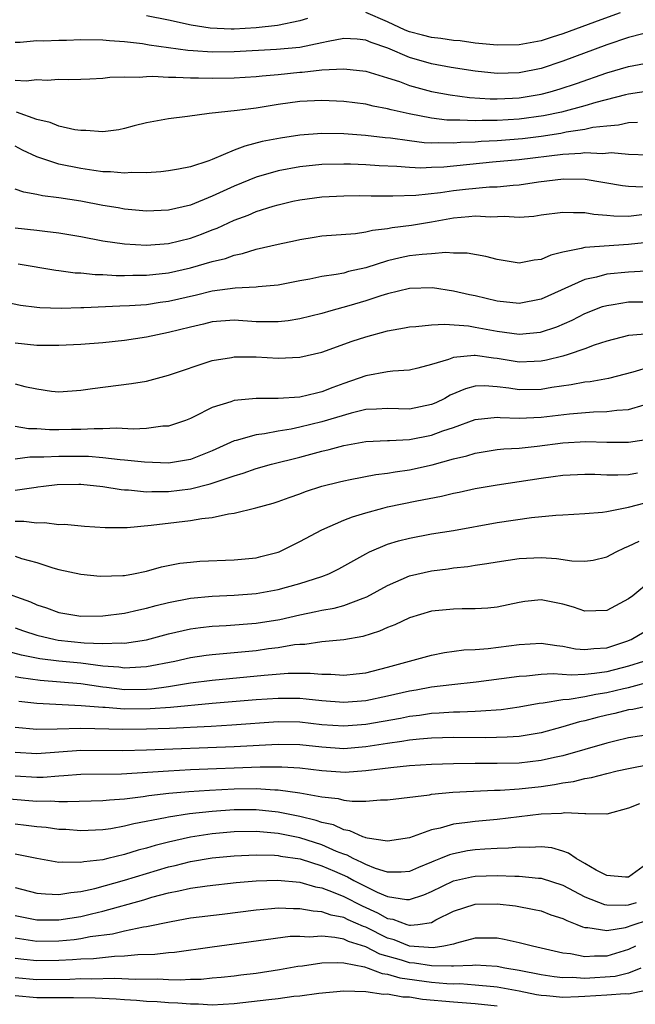
# Model space of a CAD drawing. Units: inches. Extents: x 2641205 to 2643000, y 1557000 to 1560000.
# Drawn here: x 2642713 to 2642770, y 1559510 to 1559600 of the extents above; entities that cross this region are included whole.
import ezdxf

# ---------------------------------------------------------------- set-up
doc = ezdxf.new("R2010")
doc.units = ezdxf.units.IN
doc.header["$MEASUREMENT"] = 0
doc.layers.add('LD26401557_2ft', color=33, linetype='Continuous')

msp = doc.modelspace()

# ---------------------------------------------------------------- linework, layer by layer
at = {"layer": 'LD26401557_2ft'}
for points, elevation in [([(2642768.212, 1559600.212), (2642766.45, 1559599.549), (2642763, 1559598.288), (2642762.013, 1559597.988), (2642761, 1559597.652), (2642759, 1559597.276), (2642757, 1559597.242), (2642755, 1559597.443), (2642753.632, 1559597.632), (2642753, 1559597.689), (2642751.868, 1559597.868), (2642751, 1559597.946), (2642750.175, 1559598.175), (2642749, 1559598.463), (2642748.617, 1559598.617), (2642747, 1559599.393), (2642745, 1559600.245)], 8090), ([(2642739.682, 1559599.681), (2642739, 1559599.457), (2642736.95, 1559599.05), (2642735, 1559598.834), (2642733, 1559598.716), (2642732.715, 1559598.715), (2642730.813, 1559598.813), (2642729.088, 1559599.088), (2642727, 1559599.526), (2642725, 1559599.914)], 8090), ([(2642770.278, 1559598.278), (2642769, 1559597.941), (2642767, 1559597.276), (2642763, 1559595.78), (2642761, 1559595.116), (2642759, 1559594.722), (2642757, 1559594.669), (2642755, 1559594.868), (2642752.794, 1559595.206), (2642751, 1559595.544), (2642749, 1559596.12), (2642747.033, 1559596.967), (2642745.493, 1559597.493), (2642745, 1559597.717), (2642744.216, 1559597.784), (2642743, 1559597.861), (2642741.588, 1559597.588), (2642741, 1559597.452), (2642739, 1559597.042), (2642736.847, 1559596.847), (2642733, 1559596.626), (2642731, 1559596.616), (2642729.257, 1559596.743), (2642728.761, 1559596.761), (2642725.252, 1559597.252), (2642724.643, 1559597.356), (2642723, 1559597.547), (2642721.633, 1559597.633), (2642721, 1559597.697), (2642719, 1559597.722), (2642717.685, 1559597.685), (2642717, 1559597.685), (2642715.621, 1559597.62), (2642715, 1559597.638), (2642713.482, 1559597.482), (2642713, 1559597.479)], 8088), ([(2642713, 1559594.067), (2642714.006, 1559593.994), (2642715, 1559594.115), (2642715.939, 1559594.061), (2642717, 1559594.145), (2642717.895, 1559594.105), (2642719, 1559594.136), (2642719.811, 1559594.189), (2642721, 1559594.223), (2642721.666, 1559594.334), (2642723, 1559594.363), (2642724.325, 1559594.325), (2642725, 1559594.4), (2642725.572, 1559594.428), (2642727, 1559594.331), (2642727.661, 1559594.34), (2642729, 1559594.259), (2642729.733, 1559594.267), (2642731, 1559594.233), (2642733, 1559594.265), (2642735, 1559594.382), (2642735.549, 1559594.451), (2642737, 1559594.572), (2642739, 1559594.778), (2642739.213, 1559594.787), (2642741, 1559594.983), (2642743, 1559595.097), (2642745, 1559594.883), (2642747, 1559594.267), (2642748.082, 1559593.918), (2642749, 1559593.572), (2642751, 1559593.026), (2642752.713, 1559592.713), (2642754.487, 1559592.487), (2642756.363, 1559592.363), (2642757, 1559592.358), (2642758.412, 1559592.412), (2642759, 1559592.448), (2642761, 1559592.782), (2642761.848, 1559593), (2642762.737, 1559593.263), (2642764.244, 1559593.756), (2642767, 1559594.717), (2642769, 1559595.311), (2642770.435, 1559595.565)], 8086), ([(2642771, 1559593.071), (2642769, 1559592.779), (2642768.718, 1559592.718), (2642766.008, 1559592.008), (2642765, 1559591.703), (2642762.859, 1559591.141), (2642761.213, 1559590.787), (2642759, 1559590.485), (2642757, 1559590.366), (2642755.626, 1559590.374), (2642755, 1559590.338), (2642753.587, 1559590.413), (2642753, 1559590.394), (2642752.417, 1559590.417), (2642751, 1559590.6), (2642748.977, 1559590.977), (2642747.338, 1559591.338), (2642747, 1559591.446), (2642745.685, 1559591.685), (2642745, 1559591.861), (2642743, 1559592.121), (2642741, 1559592.213), (2642739, 1559592.108), (2642737, 1559591.822), (2642735, 1559591.507), (2642733.275, 1559591.275), (2642730.712, 1559591), (2642728.737, 1559590.737), (2642727, 1559590.532), (2642725, 1559590.146), (2642723.874, 1559589.874), (2642723, 1559589.64), (2642722.477, 1559589.522), (2642721, 1559589.348), (2642719.47, 1559589.47), (2642719, 1559589.458), (2642718.463, 1559589.536), (2642717, 1559589.867), (2642716.193, 1559590.193), (2642715, 1559590.468), (2642713.124, 1559591.124)], 8084), ([(2642769.804, 1559590.195), (2642769, 1559590.156), (2642768.064, 1559589.936), (2642767, 1559589.868), (2642765.728, 1559589.728), (2642765, 1559589.565), (2642763.293, 1559589.293), (2642762.812, 1559589.188), (2642761, 1559588.905), (2642759.298, 1559588.702), (2642757, 1559588.525), (2642755.554, 1559588.446), (2642755, 1559588.398), (2642753.642, 1559588.358), (2642753, 1559588.298), (2642751.651, 1559588.349), (2642751, 1559588.319), (2642750.341, 1559588.341), (2642749, 1559588.504), (2642747.253, 1559588.747), (2642746.785, 1559588.785), (2642744.997, 1559589.002), (2642743, 1559589.16), (2642741, 1559589.182), (2642739, 1559589.021), (2642737.237, 1559588.763), (2642735.555, 1559588.445), (2642733.958, 1559588.042), (2642733, 1559587.658), (2642731, 1559586.811), (2642730.696, 1559586.696), (2642729, 1559586.151), (2642727.932, 1559585.932), (2642727, 1559585.778), (2642726.303, 1559585.697), (2642725, 1559585.609), (2642723.624, 1559585.624), (2642723, 1559585.569), (2642721.697, 1559585.697), (2642721, 1559585.701), (2642720.199, 1559585.801), (2642719, 1559585.99), (2642717, 1559586.401), (2642715, 1559587.057), (2642713.671, 1559587.672), (2642713, 1559588.021)], 8082), ([(2642770.783, 1559587.217), (2642769, 1559587.257), (2642767.412, 1559587.412), (2642766.656, 1559587.344), (2642765, 1559587.418), (2642764.641, 1559587.359), (2642763, 1559587.265), (2642759, 1559586.778), (2642756.559, 1559586.559), (2642752.128, 1559586.128), (2642751, 1559586.075), (2642750.036, 1559586.036), (2642749, 1559586.073), (2642747.834, 1559586.166), (2642746.22, 1559586.22), (2642745, 1559586.318), (2642743.621, 1559586.379), (2642743, 1559586.39), (2642741, 1559586.345), (2642739, 1559586.138), (2642737, 1559585.765), (2642735, 1559585.191), (2642733, 1559584.377), (2642731, 1559583.46), (2642729, 1559582.652), (2642727, 1559582.179), (2642725, 1559582.092), (2642723, 1559582.292), (2642722.403, 1559582.403), (2642721, 1559582.627), (2642719.003, 1559583.003), (2642717, 1559583.317), (2642715.506, 1559583.506), (2642715, 1559583.631), (2642713.816, 1559583.817), (2642713, 1559584.102)], 8080), ([(2642713, 1559580.587), (2642715, 1559580.375), (2642715.727, 1559580.273), (2642717, 1559580.131), (2642719, 1559579.778), (2642721, 1559579.395), (2642723, 1559579.103), (2642725, 1559578.993), (2642727, 1559579.157), (2642729, 1559579.644), (2642730.007, 1559579.993), (2642731, 1559580.389), (2642731.449, 1559580.551), (2642733, 1559581.265), (2642734.267, 1559581.733), (2642735, 1559582.055), (2642736.551, 1559582.551), (2642737, 1559582.678), (2642738.342, 1559583), (2642739, 1559583.14), (2642741, 1559583.408), (2642743, 1559583.511), (2642744.474, 1559583.526), (2642745.493, 1559583.493), (2642747, 1559583.496), (2642747.483, 1559583.483), (2642749.564, 1559583.564), (2642751.815, 1559583.815), (2642753, 1559583.993), (2642754.113, 1559584.113), (2642756.305, 1559584.305), (2642757, 1559584.319), (2642758.47, 1559584.47), (2642759, 1559584.494), (2642760.76, 1559584.76), (2642763.041, 1559585.041), (2642765.017, 1559585.017), (2642768.438, 1559584.438), (2642769, 1559584.376), (2642770.322, 1559584.322)], 8078), ([(2642713.294, 1559577.294), (2642716.72, 1559576.72), (2642717, 1559576.692), (2642718.478, 1559576.478), (2642719, 1559576.457), (2642720.316, 1559576.316), (2642721, 1559576.306), (2642722.228, 1559576.228), (2642723, 1559576.228), (2642723.744, 1559576.256), (2642725, 1559576.257), (2642727, 1559576.481), (2642729, 1559576.924), (2642731, 1559577.499), (2642732.208, 1559577.792), (2642733, 1559578.091), (2642733.771, 1559578.228), (2642735, 1559578.633), (2642737, 1559579.095), (2642738.581, 1559579.419), (2642739, 1559579.52), (2642740.29, 1559579.71), (2642741, 1559579.831), (2642744.058, 1559580.058), (2642745, 1559580.2), (2642745.626, 1559580.373), (2642747, 1559580.506), (2642747.405, 1559580.595), (2642749.189, 1559580.811), (2642751, 1559581.116), (2642753, 1559581.48), (2642754.402, 1559581.598), (2642755, 1559581.664), (2642756.413, 1559581.587), (2642757.632, 1559581.632), (2642759, 1559581.543), (2642760.355, 1559581.645), (2642761, 1559581.748), (2642763, 1559582.018), (2642763.966, 1559581.966), (2642765, 1559581.982), (2642765.826, 1559581.826), (2642767, 1559581.734), (2642767.657, 1559581.657), (2642769, 1559581.649), (2642770.215, 1559581.785)], 8076), ([(2642771, 1559579.272), (2642769, 1559579.043), (2642765, 1559578.787), (2642764.68, 1559578.68), (2642763, 1559578.348), (2642761.911, 1559578.088), (2642761, 1559577.673), (2642760.379, 1559577.621), (2642759, 1559577.355), (2642757, 1559577.686), (2642755.966, 1559577.966), (2642754.271, 1559578.271), (2642753, 1559578.263), (2642752.323, 1559578.323), (2642751, 1559578.202), (2642750.157, 1559578.157), (2642749, 1559578.014), (2642748.157, 1559577.843), (2642747, 1559577.559), (2642745, 1559576.914), (2642743.425, 1559576.576), (2642743, 1559576.452), (2642742.303, 1559576.303), (2642741, 1559576.135), (2642739.893, 1559575.893), (2642739, 1559575.751), (2642737, 1559575.343), (2642735.176, 1559575.176), (2642735, 1559575.146), (2642733.08, 1559575.08), (2642731, 1559574.802), (2642729.556, 1559574.444), (2642727, 1559573.851), (2642726.246, 1559573.754), (2642725, 1559573.561), (2642723.445, 1559573.445), (2642722.571, 1559573.429), (2642719.266, 1559573.266), (2642719, 1559573.27), (2642717.216, 1559573.216), (2642715.269, 1559573.269), (2642715, 1559573.296), (2642713.498, 1559573.497), (2642711, 1559573.996)], 8074), ([(2642770.609, 1559576.609), (2642769, 1559576.524), (2642767, 1559576.332), (2642766.069, 1559576.069), (2642765, 1559575.847), (2642761, 1559574.076), (2642759, 1559573.685), (2642757, 1559573.898), (2642755, 1559574.366), (2642754.465, 1559574.465), (2642753, 1559574.791), (2642751.086, 1559575.086), (2642749, 1559575.052), (2642747, 1559574.563), (2642746.381, 1559574.381), (2642745, 1559573.92), (2642743.455, 1559573.455), (2642741.834, 1559573), (2642741, 1559572.75), (2642739, 1559572.265), (2642737.913, 1559572.086), (2642737, 1559571.994), (2642736.015, 1559571.985), (2642735, 1559572.011), (2642733, 1559572.136), (2642731, 1559571.993), (2642730.207, 1559571.793), (2642729, 1559571.519), (2642727, 1559571.014), (2642725, 1559570.582), (2642723, 1559570.296), (2642721, 1559570.09), (2642719, 1559569.934), (2642717, 1559569.822), (2642715, 1559569.829), (2642713, 1559570.042)], 8072), ([(2642713, 1559566.337), (2642713.896, 1559566.103), (2642715, 1559565.873), (2642716.316, 1559565.683), (2642717, 1559565.622), (2642719, 1559565.755), (2642720.08, 1559565.92), (2642723.639, 1559566.361), (2642725, 1559566.59), (2642727, 1559567.123), (2642731, 1559568.456), (2642732.75, 1559568.75), (2642733, 1559568.806), (2642735, 1559568.803), (2642737, 1559568.689), (2642739, 1559568.765), (2642741, 1559569.223), (2642743.779, 1559570.221), (2642745, 1559570.64), (2642747, 1559571.175), (2642748.556, 1559571.444), (2642749, 1559571.54), (2642749.565, 1559571.565), (2642751, 1559571.714), (2642752.218, 1559571.782), (2642754.38, 1559571.62), (2642755, 1559571.521), (2642757, 1559571.136), (2642759, 1559570.859), (2642760.949, 1559571.052), (2642762.449, 1559571.551), (2642763.845, 1559572.155), (2642765, 1559572.745), (2642766.618, 1559573.382), (2642767, 1559573.502), (2642767.577, 1559573.577), (2642769, 1559573.809), (2642771, 1559573.812)], 8070), ([(2642770.897, 1559570.897), (2642769, 1559570.739), (2642767, 1559570.237), (2642765.852, 1559569.852), (2642765, 1559569.521), (2642763.484, 1559569), (2642763, 1559568.857), (2642761.51, 1559568.49), (2642761, 1559568.401), (2642760.387, 1559568.387), (2642759, 1559568.321), (2642757, 1559568.642), (2642756.667, 1559568.667), (2642755, 1559568.93), (2642754.909, 1559568.909), (2642753, 1559568.738), (2642752.552, 1559568.552), (2642751, 1559568.1), (2642749.76, 1559567.76), (2642749, 1559567.586), (2642747.49, 1559567.49), (2642747, 1559567.419), (2642745, 1559567.074), (2642743, 1559566.377), (2642741.994, 1559566.006), (2642741, 1559565.595), (2642740.504, 1559565.496), (2642739, 1559565.11), (2642737, 1559564.992), (2642734.996, 1559565.005), (2642733, 1559564.818), (2642732.704, 1559564.704), (2642731, 1559564.175), (2642729.312, 1559563.312), (2642729, 1559563.168), (2642728.571, 1559563), (2642727, 1559562.484), (2642726.473, 1559562.473), (2642725, 1559562.274), (2642723.795, 1559562.204), (2642722.276, 1559562.276), (2642721, 1559562.221), (2642720.235, 1559562.235), (2642719, 1559562.161), (2642718.159, 1559562.159), (2642717, 1559562.128), (2642716.138, 1559562.138), (2642715, 1559562.223), (2642714.229, 1559562.229), (2642713, 1559562.432)], 8068), ([(2642771, 1559567.89), (2642769.391, 1559567.391), (2642767.161, 1559566.839), (2642765.475, 1559566.525), (2642765, 1559566.485), (2642763.765, 1559566.235), (2642762.002, 1559566.002), (2642761, 1559565.828), (2642759, 1559565.792), (2642758.064, 1559565.936), (2642757, 1559566.056), (2642755.857, 1559566.142), (2642755, 1559566.116), (2642754.107, 1559565.893), (2642752.71, 1559565.29), (2642752.214, 1559565), (2642751.392, 1559564.607), (2642751, 1559564.437), (2642749, 1559564.028), (2642747, 1559564.075), (2642745.989, 1559564.011), (2642745, 1559563.984), (2642743.668, 1559563.668), (2642741, 1559562.866), (2642739, 1559562.389), (2642738.214, 1559562.214), (2642737, 1559562.017), (2642735.772, 1559561.772), (2642735, 1559561.688), (2642733.168, 1559561.168), (2642733, 1559561.137), (2642731, 1559560.235), (2642729, 1559559.425), (2642727, 1559559.098), (2642724.824, 1559559.176), (2642723, 1559559.379), (2642722.606, 1559559.394), (2642721, 1559559.582), (2642719.691, 1559559.691), (2642717, 1559559.711), (2642715.632, 1559559.632), (2642714.356, 1559559.643), (2642713, 1559559.459)], 8066), ([(2642713, 1559556.621), (2642714.92, 1559556.92), (2642715.074, 1559556.926), (2642715.597, 1559557), (2642716.859, 1559557.141), (2642718.825, 1559557.175), (2642719, 1559557.173), (2642721, 1559556.977), (2642722.68, 1559556.68), (2642723, 1559556.656), (2642723.349, 1559556.651), (2642725, 1559556.484), (2642725.482, 1559556.518), (2642727, 1559556.522), (2642729, 1559556.768), (2642730.804, 1559557.196), (2642731.436, 1559557.436), (2642733, 1559557.954), (2642733.813, 1559558.187), (2642735, 1559558.607), (2642736.42, 1559559), (2642739, 1559559.658), (2642741, 1559560.192), (2642741.664, 1559560.336), (2642743, 1559560.706), (2642745, 1559561.067), (2642747, 1559561.166), (2642747.162, 1559561.162), (2642749, 1559561.264), (2642751, 1559561.647), (2642752.043, 1559562.043), (2642753, 1559562.359), (2642755, 1559563.091), (2642757, 1559563.298), (2642757.266, 1559563.266), (2642759, 1559563.209), (2642761, 1559563.28), (2642763.599, 1559563.599), (2642765.781, 1559563.781), (2642767, 1559563.798), (2642767.927, 1559563.927), (2642769, 1559563.995), (2642770.416, 1559564.416)], 8064), ([(2642713, 1559553.8), (2642713.814, 1559553.814), (2642715, 1559553.643), (2642715.677, 1559553.677), (2642717, 1559553.508), (2642717.516, 1559553.516), (2642719.351, 1559553.351), (2642721.231, 1559553.231), (2642723.239, 1559553.239), (2642725.424, 1559553.424), (2642727.72, 1559553.72), (2642729, 1559553.863), (2642730.052, 1559554.052), (2642731, 1559554.139), (2642732.467, 1559554.467), (2642733, 1559554.522), (2642734.971, 1559555.029), (2642736.543, 1559555.456), (2642737, 1559555.602), (2642738.027, 1559555.974), (2642739, 1559556.302), (2642739.503, 1559556.497), (2642741.012, 1559556.988), (2642742.607, 1559557.393), (2642743, 1559557.49), (2642743.594, 1559557.594), (2642745.941, 1559558.059), (2642747, 1559558.175), (2642747.695, 1559558.305), (2642749, 1559558.483), (2642751.054, 1559558.946), (2642753, 1559559.487), (2642754.226, 1559559.774), (2642755, 1559560.023), (2642757, 1559560.329), (2642757.597, 1559560.402), (2642759, 1559560.476), (2642760.64, 1559560.64), (2642763, 1559560.963), (2642765.082, 1559561.082), (2642767, 1559561.008), (2642769, 1559561.01), (2642771, 1559561.329)], 8062), ([(2642713, 1559550.605), (2642713.591, 1559550.41), (2642715, 1559550.021), (2642716.442, 1559549.558), (2642717, 1559549.403), (2642719, 1559548.956), (2642720.783, 1559548.783), (2642722.836, 1559548.836), (2642723, 1559548.851), (2642723.824, 1559549), (2642725, 1559549.245), (2642726.359, 1559549.641), (2642728.041, 1559549.959), (2642729, 1559550.071), (2642729.861, 1559550.139), (2642733, 1559550.28), (2642735, 1559550.468), (2642735.434, 1559550.566), (2642737, 1559550.964), (2642737.09, 1559551), (2642739, 1559551.942), (2642741, 1559553.007), (2642743, 1559553.884), (2642743.788, 1559554.211), (2642745, 1559554.573), (2642746.559, 1559555), (2642747, 1559555.106), (2642749.663, 1559555.663), (2642751.914, 1559556.086), (2642753, 1559556.355), (2642753.544, 1559556.456), (2642755, 1559556.786), (2642757, 1559557.125), (2642759, 1559557.419), (2642761, 1559557.733), (2642762.124, 1559557.876), (2642763, 1559558.009), (2642765, 1559558.092), (2642765.92, 1559558.08), (2642767, 1559558.02), (2642768.017, 1559558.017), (2642769, 1559558.074), (2642769.799, 1559558.201)], 8060), ([(2642711.487, 1559547.487), (2642714.425, 1559546.425), (2642715, 1559546.166), (2642715.885, 1559545.885), (2642717, 1559545.469), (2642719, 1559545.122), (2642721, 1559545.152), (2642723, 1559545.411), (2642724.283, 1559545.717), (2642725, 1559545.85), (2642725.893, 1559546.107), (2642727, 1559546.387), (2642729, 1559546.783), (2642731, 1559546.964), (2642733, 1559547.061), (2642735, 1559547.212), (2642737, 1559547.558), (2642737.788, 1559547.788), (2642739, 1559548.115), (2642741, 1559548.758), (2642741.629, 1559549), (2642742.552, 1559549.449), (2642745, 1559550.834), (2642745.337, 1559551), (2642747, 1559551.699), (2642747.995, 1559552.005), (2642749, 1559552.256), (2642751, 1559552.635), (2642753, 1559552.965), (2642757, 1559553.681), (2642760.143, 1559554.143), (2642762.365, 1559554.365), (2642763, 1559554.384), (2642765, 1559554.489), (2642766.623, 1559554.623), (2642767, 1559554.684), (2642768.53, 1559555), (2642769, 1559555.078), (2642770.521, 1559555.479)], 8058), ([(2642713, 1559544.056), (2642713.781, 1559543.781), (2642715, 1559543.4), (2642716.662, 1559543), (2642716.945, 1559542.945), (2642719.305, 1559542.695), (2642721, 1559542.627), (2642722.691, 1559542.691), (2642723, 1559542.659), (2642725, 1559542.976), (2642727, 1559543.519), (2642729, 1559543.969), (2642729.911, 1559544.089), (2642731, 1559544.204), (2642732.268, 1559544.269), (2642735, 1559544.478), (2642737.173, 1559544.827), (2642739, 1559545.257), (2642740.447, 1559545.553), (2642741, 1559545.69), (2642742.125, 1559545.874), (2642743, 1559546.12), (2642744.779, 1559546.779), (2642745.112, 1559546.888), (2642747, 1559547.931), (2642749, 1559548.799), (2642751, 1559549.267), (2642752.542, 1559549.458), (2642753, 1559549.528), (2642754.332, 1559549.667), (2642755, 1559549.781), (2642756.066, 1559549.934), (2642757, 1559550.102), (2642759, 1559550.391), (2642761, 1559550.482), (2642762.4, 1559550.399), (2642763.81, 1559550.19), (2642765, 1559550.144), (2642765.758, 1559550.242), (2642767, 1559550.533), (2642767.847, 1559551), (2642768.623, 1559551.377), (2642769, 1559551.511), (2642769.973, 1559551.974)], 8056), ([(2642771, 1559548.33), (2642769.385, 1559547), (2642769, 1559546.705), (2642767, 1559545.657), (2642765, 1559545.597), (2642763.955, 1559545.956), (2642763, 1559546.233), (2642761, 1559546.619), (2642759.533, 1559546.467), (2642759, 1559546.394), (2642757, 1559545.953), (2642756.143, 1559545.856), (2642755, 1559545.788), (2642753.806, 1559545.806), (2642753, 1559545.785), (2642751, 1559545.579), (2642749, 1559544.976), (2642747.667, 1559544.333), (2642747, 1559544.085), (2642746.252, 1559543.748), (2642744.733, 1559543.267), (2642743, 1559542.967), (2642741, 1559542.794), (2642739.44, 1559542.56), (2642739, 1559542.555), (2642738.509, 1559542.509), (2642737, 1559542.235), (2642736.135, 1559542.135), (2642735, 1559541.969), (2642731.66, 1559541.66), (2642731, 1559541.615), (2642730.451, 1559541.549), (2642729, 1559541.329), (2642727.58, 1559541), (2642725, 1559540.497), (2642724.487, 1559540.487), (2642723, 1559540.384), (2642722.462, 1559540.462), (2642721, 1559540.583), (2642719, 1559540.842), (2642717, 1559541.033), (2642715.25, 1559541.25), (2642713.576, 1559541.576), (2642712.015, 1559541.985)], 8054), ([(2642713, 1559539.629), (2642713.525, 1559539.525), (2642715.287, 1559539.287), (2642719.007, 1559538.993), (2642721, 1559538.684), (2642721.343, 1559538.657), (2642723, 1559538.445), (2642725, 1559538.472), (2642725.492, 1559538.508), (2642727, 1559538.723), (2642729, 1559539.037), (2642731, 1559539.301), (2642735.748, 1559539.748), (2642737.914, 1559539.914), (2642739.927, 1559539.927), (2642741, 1559539.828), (2642741.828, 1559539.828), (2642743, 1559539.748), (2642744.14, 1559539.86), (2642745, 1559539.963), (2642747, 1559540.464), (2642751, 1559541.574), (2642752.196, 1559541.804), (2642753.955, 1559542.045), (2642755, 1559542.094), (2642756.171, 1559542.171), (2642759, 1559542.537), (2642761, 1559542.667), (2642762.442, 1559542.442), (2642763, 1559542.388), (2642764.162, 1559542.162), (2642765, 1559542.076), (2642765.822, 1559542.178), (2642767, 1559542.247), (2642768.845, 1559542.845), (2642769.243, 1559543), (2642771.602, 1559544.398)], 8052), ([(2642770.363, 1559541), (2642769, 1559540.564), (2642767, 1559540.044), (2642765.886, 1559539.886), (2642765, 1559539.803), (2642763.747, 1559539.747), (2642762.12, 1559539.88), (2642761, 1559539.819), (2642759.669, 1559539.669), (2642759, 1559539.632), (2642757.4, 1559539.4), (2642755.094, 1559539.094), (2642752.856, 1559538.856), (2642751, 1559538.637), (2642749.621, 1559538.379), (2642749, 1559538.281), (2642747, 1559537.818), (2642745, 1559537.399), (2642743, 1559537.239), (2642741, 1559537.394), (2642739.563, 1559537.563), (2642739, 1559537.605), (2642737, 1559537.627), (2642735, 1559537.493), (2642731, 1559537.163), (2642727.19, 1559536.81), (2642725.327, 1559536.673), (2642723, 1559536.651), (2642721.214, 1559536.786), (2642721, 1559536.791), (2642719.039, 1559536.961), (2642715, 1559537.162), (2642713.358, 1559537.358)], 8050), ([(2642713, 1559534.996), (2642715, 1559534.815), (2642716.835, 1559534.835), (2642719, 1559534.895), (2642722.823, 1559534.823), (2642725, 1559534.842), (2642727.087, 1559534.913), (2642730.9, 1559535.1), (2642732.788, 1559535.212), (2642737, 1559535.505), (2642739, 1559535.478), (2642741, 1559535.257), (2642743, 1559535.108), (2642745, 1559535.263), (2642748.167, 1559535.832), (2642749, 1559536.009), (2642749.897, 1559536.103), (2642751, 1559536.271), (2642751.703, 1559536.297), (2642753, 1559536.394), (2642753.603, 1559536.397), (2642755, 1559536.468), (2642755.523, 1559536.477), (2642757.373, 1559536.626), (2642759, 1559536.845), (2642760.82, 1559537.18), (2642761.212, 1559537.212), (2642763, 1559537.536), (2642763.564, 1559537.564), (2642765, 1559537.813), (2642765.989, 1559538.012), (2642767, 1559538.154), (2642768.53, 1559538.53), (2642769, 1559538.628), (2642771.219, 1559539.219)], 8048), ([(2642771, 1559536.968), (2642769.374, 1559536.626), (2642769, 1559536.575), (2642767.747, 1559536.253), (2642767, 1559536.099), (2642766.111, 1559535.889), (2642765, 1559535.592), (2642764.51, 1559535.49), (2642763, 1559535.026), (2642761, 1559534.48), (2642759.742, 1559534.258), (2642759, 1559534.159), (2642757.922, 1559534.078), (2642755.964, 1559534.036), (2642753, 1559534.047), (2642751, 1559533.986), (2642749.906, 1559533.906), (2642749, 1559533.81), (2642748.314, 1559533.686), (2642747, 1559533.515), (2642745, 1559533.192), (2642743, 1559533.036), (2642741, 1559533.166), (2642739, 1559533.385), (2642737, 1559533.427), (2642733, 1559533.21), (2642725, 1559532.889), (2642722.836, 1559532.836), (2642719, 1559532.86), (2642715, 1559532.562), (2642713, 1559532.678)], 8046), ([(2642771, 1559534.345), (2642769, 1559534.023), (2642767.724, 1559533.725), (2642767, 1559533.548), (2642763, 1559532.394), (2642762.241, 1559532.241), (2642761, 1559531.951), (2642759, 1559531.727), (2642757, 1559531.676), (2642755, 1559531.683), (2642753, 1559531.665), (2642751, 1559531.599), (2642749, 1559531.468), (2642747.293, 1559531.292), (2642745.001, 1559531), (2642743.136, 1559530.864), (2642741, 1559531.003), (2642739, 1559531.244), (2642737.358, 1559531.358), (2642735.359, 1559531.359), (2642729, 1559531.098), (2642727.001, 1559530.999), (2642722.707, 1559530.708), (2642719, 1559530.681), (2642717.448, 1559530.552), (2642717, 1559530.538), (2642715.579, 1559530.421), (2642715, 1559530.412), (2642713, 1559530.532)], 8044), ([(2642712.466, 1559528.466), (2642715, 1559528.256), (2642716.276, 1559528.276), (2642717, 1559528.226), (2642717.797, 1559528.203), (2642721, 1559528.299), (2642721.625, 1559528.375), (2642723, 1559528.468), (2642724.68, 1559528.68), (2642725.225, 1559528.775), (2642727.023, 1559528.977), (2642728.872, 1559529.128), (2642730.755, 1559529.245), (2642733, 1559529.359), (2642735, 1559529.399), (2642736.708, 1559529.292), (2642737, 1559529.293), (2642739.003, 1559529.003), (2642741, 1559528.642), (2642742.486, 1559528.486), (2642743, 1559528.342), (2642743.767, 1559528.233), (2642745, 1559528.24), (2642746.363, 1559528.363), (2642747, 1559528.36), (2642750.838, 1559528.838), (2642751, 1559528.872), (2642752.944, 1559529.056), (2642754.836, 1559529.164), (2642756.748, 1559529.252), (2642757.26, 1559529.26), (2642759, 1559529.382), (2642761, 1559529.596), (2642762.242, 1559529.758), (2642763, 1559529.91), (2642763.963, 1559530.037), (2642765, 1559530.308), (2642765.602, 1559530.398), (2642767, 1559530.773), (2642767.949, 1559531), (2642769, 1559531.23), (2642771, 1559531.618)], 8042), ([(2642769.998, 1559527.998), (2642769, 1559527.61), (2642767, 1559527.072), (2642765.096, 1559527.097), (2642765, 1559527.078), (2642763.182, 1559527.182), (2642762.868, 1559527.132), (2642761, 1559527.05), (2642757, 1559526.578), (2642755, 1559526.403), (2642754.292, 1559526.292), (2642753, 1559526.149), (2642751.786, 1559525.786), (2642751, 1559525.63), (2642749, 1559524.901), (2642747, 1559524.589), (2642745.134, 1559524.866), (2642745, 1559524.908), (2642744.942, 1559524.942), (2642744.737, 1559525), (2642743.549, 1559525.549), (2642743, 1559525.622), (2642742.073, 1559526.073), (2642741, 1559526.302), (2642740.487, 1559526.487), (2642739, 1559526.836), (2642737, 1559527.25), (2642735, 1559527.456), (2642733, 1559527.447), (2642731, 1559527.306), (2642728.915, 1559527.085), (2642727, 1559526.79), (2642726.718, 1559526.718), (2642723.828, 1559526.172), (2642723, 1559525.95), (2642721.732, 1559525.731), (2642721, 1559525.634), (2642719, 1559525.55), (2642717.649, 1559525.649), (2642717, 1559525.67), (2642715.833, 1559525.834), (2642715, 1559525.895), (2642714.025, 1559526.025), (2642713, 1559526.138)], 8040), ([(2642771, 1559522.773), (2642769, 1559521.301), (2642768.705, 1559521.295), (2642767, 1559521.451), (2642766.037, 1559521.963), (2642765, 1559522.562), (2642764.196, 1559523), (2642763.509, 1559523.509), (2642763, 1559523.683), (2642761.981, 1559523.98), (2642761, 1559524.088), (2642759.978, 1559524.022), (2642759, 1559524.053), (2642758.036, 1559523.964), (2642757, 1559523.937), (2642755.874, 1559523.874), (2642755, 1559523.805), (2642754.296, 1559523.704), (2642753, 1559523.452), (2642752.645, 1559523.355), (2642751.834, 1559523), (2642751.225, 1559522.775), (2642751, 1559522.669), (2642749.81, 1559522.19), (2642749, 1559521.836), (2642748.241, 1559521.759), (2642747, 1559521.776), (2642745.9, 1559522.1), (2642745, 1559522.465), (2642744.655, 1559522.655), (2642743.845, 1559523), (2642743.31, 1559523.311), (2642743, 1559523.399), (2642742.349, 1559523.65), (2642741, 1559524.25), (2642739, 1559524.885), (2642737, 1559525.288), (2642735, 1559525.468), (2642733, 1559525.448), (2642731, 1559525.27), (2642729, 1559524.956), (2642727, 1559524.507), (2642725.793, 1559524.207), (2642725, 1559523.956), (2642724.228, 1559523.772), (2642723, 1559523.369), (2642721.459, 1559523), (2642721, 1559522.894), (2642719.291, 1559522.709), (2642719, 1559522.635), (2642717.318, 1559522.682), (2642717, 1559522.648), (2642714.997, 1559523.003), (2642713, 1559523.403)], 8038), ([(2642713, 1559520.36), (2642715, 1559519.864), (2642715.773, 1559519.773), (2642717, 1559519.718), (2642718.078, 1559519.922), (2642719, 1559520), (2642720.286, 1559520.286), (2642723, 1559521.035), (2642725, 1559521.656), (2642727, 1559522.252), (2642727.617, 1559522.383), (2642729, 1559522.735), (2642731, 1559523.072), (2642733, 1559523.267), (2642735, 1559523.35), (2642736.687, 1559523.313), (2642737, 1559523.286), (2642737.237, 1559523.236), (2642739.019, 1559522.98), (2642741, 1559522.335), (2642742.155, 1559521.845), (2642743.331, 1559521.331), (2642743.93, 1559521), (2642745, 1559520.453), (2642746.054, 1559519.946), (2642747, 1559519.549), (2642748.719, 1559519.281), (2642749, 1559519.277), (2642750.3, 1559519.7), (2642751, 1559520.003), (2642753, 1559520.961), (2642754.67, 1559521.33), (2642755, 1559521.389), (2642757, 1559521.458), (2642758.602, 1559521.398), (2642759, 1559521.409), (2642760.773, 1559521.227), (2642761, 1559521.22), (2642763, 1559520.578), (2642765, 1559519.526), (2642766.804, 1559518.804), (2642767, 1559518.773), (2642768.74, 1559518.74), (2642769, 1559518.774), (2642769.709, 1559519)], 8036), ([(2642713, 1559517.818), (2642715, 1559517.42), (2642715.405, 1559517.405), (2642717, 1559517.401), (2642719, 1559517.714), (2642719.967, 1559517.967), (2642721, 1559518.211), (2642724.755, 1559519.245), (2642725.47, 1559519.47), (2642727, 1559519.883), (2642727.944, 1559520.057), (2642729, 1559520.316), (2642730.533, 1559520.533), (2642733.183, 1559520.817), (2642735.02, 1559520.98), (2642736.958, 1559521.042), (2642739, 1559520.844), (2642740.42, 1559520.42), (2642741, 1559520.326), (2642742.045, 1559519.955), (2642743, 1559519.554), (2642744.694, 1559518.694), (2642746.069, 1559518.069), (2642747, 1559517.543), (2642747.475, 1559517.475), (2642748.746, 1559517), (2642749, 1559516.923), (2642749.085, 1559516.915), (2642749.77, 1559517), (2642751, 1559517.186), (2642751.4, 1559517.4), (2642753, 1559518.191), (2642755, 1559518.841), (2642757, 1559518.88), (2642758.685, 1559518.685), (2642760.367, 1559518.367), (2642761, 1559518.223), (2642761.886, 1559517.886), (2642763, 1559517.534), (2642763.343, 1559517.343), (2642764.273, 1559517), (2642764.779, 1559516.778), (2642765, 1559516.722), (2642765.279, 1559516.721), (2642767, 1559516.433), (2642768.708, 1559516.709), (2642769, 1559516.792), (2642769.144, 1559516.856), (2642771, 1559517.483)], 8034), ([(2642769.626, 1559515), (2642769, 1559514.704), (2642767, 1559514.109), (2642765.888, 1559514.112), (2642765, 1559514.045), (2642763.684, 1559514.316), (2642763, 1559514.386), (2642761, 1559514.843), (2642760.23, 1559515), (2642759, 1559515.317), (2642757.634, 1559515.634), (2642757, 1559515.749), (2642756.266, 1559515.734), (2642755, 1559515.749), (2642753.296, 1559515.296), (2642753, 1559515.2), (2642752.134, 1559515), (2642751.152, 1559514.848), (2642749, 1559515.013), (2642747.588, 1559515.588), (2642747, 1559515.749), (2642745, 1559516.737), (2642744.799, 1559516.799), (2642743.406, 1559517.406), (2642743, 1559517.613), (2642741.848, 1559517.848), (2642741, 1559518.158), (2642740.205, 1559518.205), (2642739, 1559518.433), (2642738.415, 1559518.415), (2642737, 1559518.477), (2642736.415, 1559518.415), (2642735, 1559518.311), (2642731.909, 1559517.909), (2642729, 1559517.556), (2642727.244, 1559517.244), (2642725, 1559516.765), (2642724.731, 1559516.731), (2642723, 1559516.372), (2642721.89, 1559516.11), (2642719.85, 1559515.85), (2642719, 1559515.674), (2642718.41, 1559515.59), (2642717, 1559515.464), (2642715, 1559515.451), (2642713, 1559515.747)], 8032), ([(2642770.115, 1559513), (2642769, 1559512.555), (2642767.757, 1559512.243), (2642765, 1559512.07), (2642763.856, 1559512.144), (2642763, 1559512.107), (2642762.202, 1559512.202), (2642761, 1559512.397), (2642759, 1559512.791), (2642757.691, 1559513), (2642757, 1559513.143), (2642755, 1559513.29), (2642754.756, 1559513.244), (2642753, 1559513.198), (2642752.828, 1559513.171), (2642751, 1559513.208), (2642749.467, 1559513.466), (2642749, 1559513.501), (2642748.262, 1559513.738), (2642746.295, 1559514.295), (2642745, 1559514.954), (2642743.437, 1559515.438), (2642743, 1559515.638), (2642742.194, 1559515.806), (2642741, 1559515.915), (2642739.848, 1559515.848), (2642739, 1559515.907), (2642738.121, 1559515.879), (2642733, 1559515.183), (2642731, 1559514.926), (2642727.563, 1559514.437), (2642727, 1559514.397), (2642725.756, 1559514.244), (2642724.218, 1559514.218), (2642723, 1559514.092), (2642722.071, 1559514.071), (2642720.149, 1559513.851), (2642719, 1559513.814), (2642718.25, 1559513.75), (2642717, 1559513.697), (2642715, 1559513.67), (2642713.792, 1559513.792), (2642713, 1559513.895)], 8030), ([(2642713, 1559512.164), (2642715, 1559511.979), (2642717.988, 1559512.012), (2642719, 1559512.054), (2642719.961, 1559512.039), (2642722.094, 1559512.094), (2642724.007, 1559511.993), (2642726.022, 1559512.022), (2642727, 1559511.966), (2642728.067, 1559511.933), (2642729, 1559511.998), (2642729.993, 1559512.007), (2642731, 1559512.116), (2642731.819, 1559512.181), (2642733, 1559512.302), (2642733.614, 1559512.386), (2642735, 1559512.539), (2642737.13, 1559512.87), (2642738.812, 1559513.188), (2642739.227, 1559513.227), (2642741, 1559513.491), (2642742.469, 1559513.531), (2642743, 1559513.484), (2642744.888, 1559513.112), (2642745.228, 1559513), (2642746.505, 1559512.505), (2642747, 1559512.458), (2642748.113, 1559512.113), (2642751, 1559511.72), (2642752.407, 1559511.593), (2642753, 1559511.581), (2642753.594, 1559511.594), (2642755, 1559511.493), (2642756.683, 1559511.316), (2642757, 1559511.296), (2642759, 1559510.932), (2642760.599, 1559510.6), (2642761, 1559510.53), (2642761.49, 1559510.511), (2642763, 1559510.359), (2642764.409, 1559510.409), (2642765, 1559510.457), (2642767, 1559510.559), (2642768.676, 1559510.676), (2642769, 1559510.662), (2642770.562, 1559511)], 8028), ([(2642713, 1559510.504), (2642715, 1559510.326), (2642716.333, 1559510.334), (2642717, 1559510.32), (2642718.337, 1559510.337), (2642720.305, 1559510.305), (2642722.216, 1559510.216), (2642723, 1559510.149), (2642724.089, 1559510.089), (2642725, 1559510.004), (2642725.957, 1559509.957), (2642727, 1559509.872), (2642727.848, 1559509.848), (2642729, 1559509.741), (2642729.747, 1559509.747), (2642731, 1559509.658), (2642733, 1559509.766), (2642736.156, 1559510.156), (2642737, 1559510.238), (2642738.439, 1559510.44), (2642739, 1559510.473), (2642740.724, 1559510.723), (2642743, 1559510.926), (2642745, 1559510.87), (2642746.639, 1559510.639), (2642747, 1559510.651), (2642748.395, 1559510.395), (2642749, 1559510.379), (2642750.182, 1559510.182), (2642753, 1559509.922), (2642755, 1559509.772), (2642757, 1559509.551)], 8026)]:
    msp.add_lwpolyline(points, dxfattribs=dict(at, elevation=elevation))

doc.saveas('drawing.dxf')
